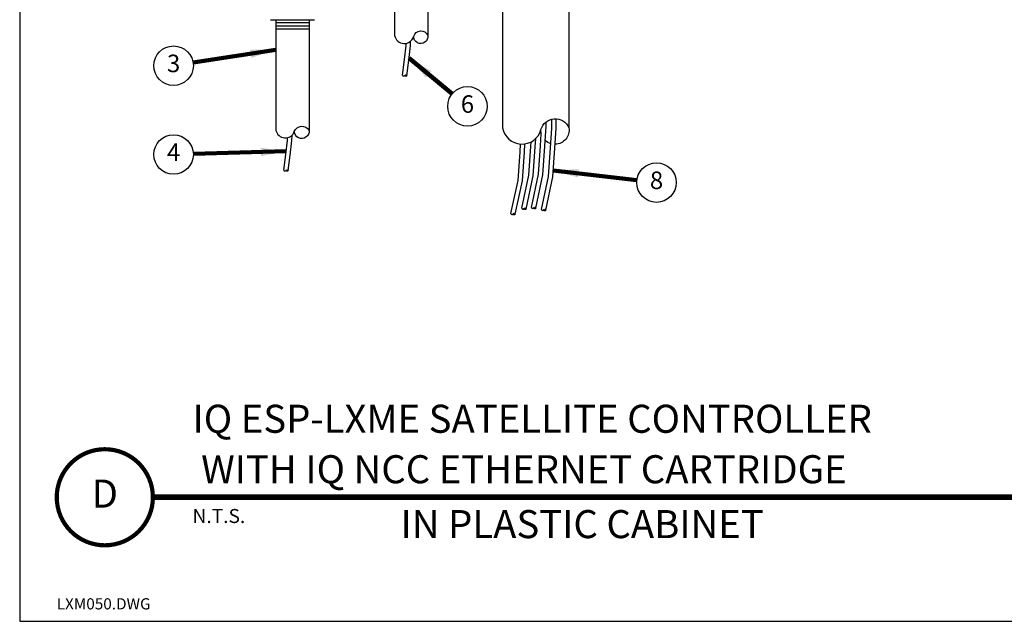
# Model space of a CAD drawing. Extents: x 0 to 16.5, y 0 to 10.4.
# Drawn here: x 0 to 7, y 0 to 4.3 of the extents above; entities that cross this region are included whole.
import ezdxf
from ezdxf.enums import TextEntityAlignment as Align

# ---------------------------------------------------------------- set-up
doc = ezdxf.new("R2010")
doc.units = 0
doc.header["$MEASUREMENT"] = 0
doc.layers.get('0').update_dxf_attribs({"linetype": 'CONTINUOUS'})
for name, color, linetype in [('image', 7, 'CONTINUOUS'), ('text_bubbles', 6, 'CONTINUOUS'), ('title', 4, 'CONTINUOUS')]:
    doc.layers.add(name, color=color, linetype=linetype)
doc.styles.add('L100', font='romans.shx', dxfattribs={"height": 0.1})
doc.styles.add('L200', font='ARIAL.TTF', dxfattribs={"height": 0.2})
doc.styles.add('L80', font='romans__.ttf', dxfattribs={"height": 0.08})
doc.styles.add('WIDFlagNote', font='romans.shx')
doc.dimstyles.get("Standard").update_dxf_attribs({"dimtxt": 0.18, "dimasz": 0.18, "dimexe": 0.18, "dimexo": 0.0625, "dimgap": 0.09, "dimtad": 0, "dimtih": 1, "dimtoh": 1, "dimdec": 4, "dimzin": 0, "dimdsep": 46, "dimtxsty": 'Standard', "dimcen": 0.09, "dimadec": 0, "dimazin": 0, "dimtfac": 1, "dimtdec": 4, "dimtofl": 0, "dimtmove": 2, "dimatfit": 3, "dimfxl": 0, "dimtolj": 1, "dimtzin": 0, "dimarcsym": 0})

# ---------------------------------------------------------------- blocks, each defined once
blk = doc.blocks.new('titleblock')
at = {"layer": 'title'}
blk.add_lwpolyline([(0, 0), (16.49, 0), (16.49, 10.44), (0, 10.44)], close=True, dxfattribs=at)
at = {"layer": 'title', "color": 3, "const_width": 0.03}
blk.add_lwpolyline([(0.6064, 0.5417, 1), (0.6064, 1.2267, 1)], format="xyb", close=True, dxfattribs=at)
at = {"layer": 'title', "color": 3, "const_width": 0.04}
blk.add_lwpolyline([(0.9489, 0.8842), (8.261, 0.8842)], dxfattribs=at)
at = {"layer": 'title', "style": 'L200'}
for tag, p in [('TITLE1', (1.2314, 1.3437)), ('TITLE2', (1.2314, 0.9842)), ('TITLE3', (2.7136, 0.5928)), ('TITLE4', (2.7136, 0.2693))]:
    blk.add_attdef(tag, p, '', height=0.2, dxfattribs=at)
blk.add_attdef('D', text='', height=0.2, dxfattribs=at).set_placement((0.6064, 0.8842), align=Align.MIDDLE)
at = {"layer": 'title', "color": 7, "style": 'L80'}
blk.add_attdef('REVISED', text='', height=0.08, dxfattribs=at).set_placement((8.261, 0.9696), align=Align.RIGHT)
at = {"layer": 'title', "color": 7}
for tag, p, height, style in [('SCALE', (1.2314, 0.7006), 0.1, 'L100'), ('DWG-NAME', (0.2639, 0.0847), 0.08, 'L80')]:
    blk.add_attdef(tag, p, '', height=height, dxfattribs=dict(at, style=style))
blk = doc.blocks.new('WID_FlagNote')
blk.add_circle((0.007, -0.153), 0.563)
at = {"style": 'WIDFlagNote'}
blk.add_attdef('NO.', text='', height=0.5, dxfattribs=at).set_placement((0.007, -0.153), align=Align.MIDDLE)

msp = doc.modelspace()

# ---------------------------------------------------------------- linework, layer by layer
at = {"layer": 'image'}
for p, q in [((2.6706, 5.239), (2.6706, 4.1765)), ((2.9069, 5.239), (2.9069, 4.1765)), ((3.4401, 5.11), (3.4401, 3.5178)), ((3.9122, 5.11), (3.9122, 3.5178)), ((1.7862, 4.2884), (2.1009, 4.2884)), ((1.8254, 4.2884), (1.8254, 3.4995)), ((2.0617, 4.2884), (2.0617, 3.4995)), ((1.8254, 4.2677), (2.0617, 4.2677)), ((2.0617, 4.2425), (1.8254, 4.2425)), ((1.8254, 4.2229), (2.0617, 4.2229))]:
    msp.add_line(p, q, dxfattribs=at)
for points in [[(2.6706, 4.1765, 0.800992), (2.8071, 4.1699, -0.711203), (2.9069, 4.1765, -1.111314), (2.8071, 4.1699, -1.111314)], [(2.7277, 3.8933, 0.75), (2.7432, 3.8913, -0.75), (2.7586, 3.8893, -0.75), (2.7432, 3.8913)], [(3.4401, 3.5178, 0.800992), (3.7129, 3.5046, -0.711203), (3.9122, 3.5178, -0.459931), (3.815, 3.4002, -0.459931)], [(1.8254, 3.4995, 0.748598), (1.9561, 3.4903, -0.632807), (2.0617, 3.4995, -1.011478), (1.9561, 3.4903, -1.011478)], [(3.7159, 3.4757, -0.072719), (3.7129, 3.5046)], [(3.7841, 3.4045, -0.11653), (3.7442, 3.4277)], [(1.8826, 3.2163, 0.75), (1.898, 3.2143, -0.75), (1.9134, 3.2123, -0.75), (1.898, 3.2143)], [(3.6454, 2.9506, 0.75), (3.6606, 2.9473, -0.75), (3.6758, 2.944, -0.75), (3.6606, 2.9473)], [(3.4992, 2.9077, 0.75), (3.5144, 2.9044, -0.75), (3.5296, 2.9011, -0.75), (3.5144, 2.9044)], [(3.5766, 2.9449, 0.75), (3.5918, 2.9416, -0.75), (3.607, 2.9383, -0.75), (3.5918, 2.9416)], [(3.7171, 2.9363, 0.75), (3.7323, 2.933, -0.75), (3.7475, 2.9297, -0.75), (3.7323, 2.933)]]:
    msp.add_lwpolyline(points, format="xyb", dxfattribs=at)
at = {"layer": 'image', "flags": 128}
for points in [[(2.7277, 3.8933), (2.7419, 4.0035), (2.7532, 4.1053), (2.7536, 4.1199)], [(2.7586, 3.8893), (2.7728, 3.9998), (2.7843, 4.1031), (2.7852, 4.1354)], [(3.7171, 2.9363), (3.7682, 3.1718), (3.7823, 3.3757), (3.7909, 3.5149), (3.7909, 3.5795)], [(3.7475, 2.9297), (3.7991, 3.1674), (3.8134, 3.3736), (3.822, 3.514), (3.822, 3.582)], [(3.6758, 2.944), (3.7274, 3.1818), (3.7417, 3.388), (3.7503, 3.5283), (3.7503, 3.5604)], [(1.8826, 3.2163), (1.8967, 3.3265), (1.908, 3.4283), (1.9086, 3.4479)], [(1.9134, 3.2123), (1.9276, 3.3228), (1.9391, 3.4261), (1.9402, 3.4657)], [(3.607, 2.9383), (3.6586, 3.176), (3.6729, 3.3822), (3.6766, 3.4425)], [(3.6454, 2.9506), (3.6965, 3.1862), (3.7107, 3.39), (3.7159, 3.4757)], [(3.4992, 2.9077), (3.5503, 3.1432), (3.5645, 3.347), (3.5679, 3.4021)], [(3.5296, 2.9011), (3.5812, 3.1388), (3.5955, 3.345), (3.5991, 3.4034)], [(3.5766, 2.9449), (3.6277, 3.1804), (3.6419, 3.3843), (3.644, 3.4183)]]:
    msp.add_lwpolyline(points, dxfattribs=at)

# ---------------------------------------------------------------- block references
at = {"layer": 'text_bubbles', "xscale": 0.2499994999999977, "yscale": 0.2499994999999977, "zscale": 0.2499994999999975}
for p, values in [((1.0947, 3.9988), {'NO.': '3'}), ((3.188, 3.709), {'NO.': '6'}), ((1.0947, 3.3658), {'NO.': '4'}), ((4.535, 3.1655), {'NO.': '8'})]:
    msp.add_blockref('WID_FlagNote', p, dxfattribs=at).add_auto_attribs(values)
at = {"layer": 'title'}
ref = msp.add_blockref('titleblock', (0, 0), dxfattribs=at)
ref.add_attrib('D', 'D', dxfattribs={"height": 0.2, "style": 'L200'}).set_placement((0.6064, 0.8842), align=Align.MIDDLE)
ref.add_attrib('TITLE1', 'IQ ESP-LXME SATELLITE CONTROLLER', (1.2314, 1.3437), dxfattribs={"height": 0.2, "style": 'L200'})
ref.add_attrib('TITLE2', ' WITH IQ NCC ETHERNET CARTRIDGE', (1.2314, 0.9842), dxfattribs={"height": 0.2, "style": 'L200'})
ref.add_attrib('TITLE3', 'IN PLASTIC CABINET', (2.7136, 0.5928), dxfattribs={"height": 0.2, "style": 'L200'})
ref.add_attrib('DWG-NAME', 'LXM050.DWG', (0.2639, 0.0847), dxfattribs={"color": 7, "height": 0.08, "style": 'L80'})
ref.add_attrib('SCALE', 'N.T.S.', (1.2314, 0.7006), dxfattribs={"color": 7, "height": 0.1, "style": 'L100'})

# ---------------------------------------------------------------- leaders
at = {"layer": 'text_bubbles'}
for points in [[(1.8237, 4.0738), (1.2355, 3.9822)], [(2.7743, 4.0134), (3.0812, 3.7602)], [(1.8976, 3.3505), (1.2371, 3.3316)], [(3.8011, 3.2145), (4.3971, 3.1438)]]:
    msp.add_leader(points, dimstyle='Standard', override={"dimtxt": 0.125, "dimexe": 0.125, "dimclrd": 256, "dimclre": 256, "dimclrt": 256, "dimlwd": 65535, "dimlwe": 65535}, dxfattribs=at)

doc.saveas('drawing.dxf')
